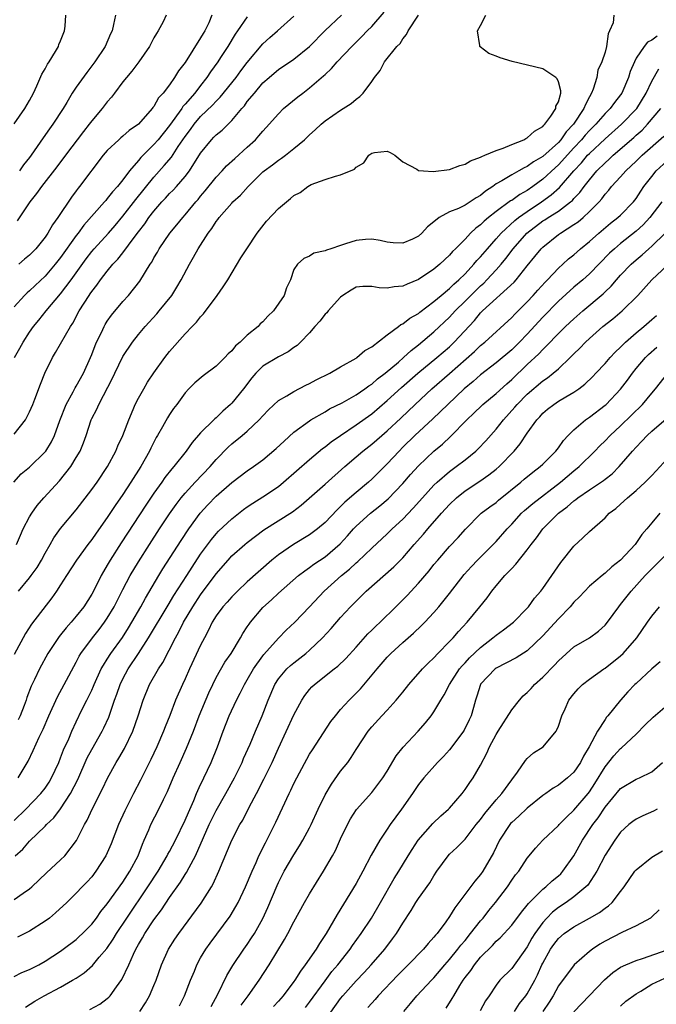
# Model space of a CAD drawing. Units: inches. Extents: x 2508000 to 2511000, y 1518000 to 1521000.
# Drawn here: x 2509936 to 2510018, y 1518634 to 1518760 of the extents above; entities that cross this region are included whole.
import ezdxf

# ---------------------------------------------------------------- set-up
doc = ezdxf.new("R2010")
doc.units = ezdxf.units.IN
doc.header["$MEASUREMENT"] = 0
doc.layers.add('LD25081518_2ft', color=254, linetype='Continuous')

msp = doc.modelspace()

# ---------------------------------------------------------------- linework, layer by layer
at = {"layer": 'LD25081518_2ft'}
for points, elevation in [([(2509934.98, 1518701), (2509935.94, 1518702.06), (2509937, 1518702.95), (2509939, 1518704.9), (2509939.08, 1518705), (2509939.82, 1518706.18), (2509940.2, 1518707), (2509940.91, 1518708.91), (2509941.71, 1518711), (2509942.59, 1518712.59), (2509942.86, 1518713.14), (2509943, 1518713.35), (2509943.92, 1518715), (2509944.83, 1518717), (2509945, 1518717.42), (2509945.43, 1518718.57), (2509945.62, 1518719), (2509946.24, 1518720.24), (2509946.59, 1518721), (2509946.74, 1518721.26), (2509947, 1518721.68), (2509947.54, 1518722.46), (2509949, 1518724.21), (2509949.72, 1518725), (2509951.17, 1518726.83), (2509952.51, 1518729), (2509952.72, 1518729.28), (2509953, 1518729.84), (2509953.44, 1518730.56), (2509953.68, 1518731), (2509955.02, 1518733), (2509955.94, 1518734.06), (2509956.69, 1518735), (2509957, 1518735.33), (2509958.37, 1518737), (2509958.67, 1518737.33), (2509959, 1518737.74), (2509959.58, 1518738.42), (2509961, 1518740.19), (2509961.77, 1518741), (2509962.34, 1518741.66), (2509963.39, 1518742.61), (2509965, 1518744.04), (2509966.05, 1518745), (2509966.5, 1518745.5), (2509967, 1518746.09), (2509967.44, 1518746.56), (2509969, 1518748.34), (2509969.67, 1518749), (2509971.49, 1518750.51), (2509972.12, 1518751), (2509973, 1518751.67), (2509974.8, 1518753.2), (2509975, 1518753.4), (2509975.84, 1518754.16), (2509976.54, 1518755), (2509978.44, 1518757), (2509979.74, 1518758.26), (2509980.42, 1518759), (2509981, 1518759.57), (2509982.62, 1518761.38)], 6832), ([(2509935, 1518747.05), (2509936.41, 1518749), (2509937, 1518750.04), (2509937.49, 1518751), (2509937.93, 1518751.93), (2509938.56, 1518753.44), (2509939, 1518754.13), (2509939.3, 1518754.7), (2509939.52, 1518755), (2509940.32, 1518756.32), (2509940.71, 1518757), (2509940.77, 1518757.23), (2509941, 1518757.72), (2509941.51, 1518759), (2509941.6, 1518759.6), (2509941.66, 1518761)], 6818), ([(2510012.13, 1518761), (2510012.03, 1518760.03), (2510011.58, 1518759), (2510011.39, 1518758.61), (2510011.2, 1518757), (2510011, 1518756.26), (2510010.6, 1518755), (2510010.06, 1518753.94), (2510009.96, 1518753), (2510009.48, 1518751.48), (2510009.27, 1518751), (2510009, 1518750.53), (2510008.47, 1518749.53), (2510008.29, 1518749), (2510006.96, 1518747), (2510006, 1518746), (2510005.31, 1518745), (2510005, 1518744.65), (2510003, 1518742.83), (2510001.82, 1518742.18), (2510001, 1518741.56), (2510000.6, 1518741.4), (2509999.9, 1518741), (2509999, 1518740.5), (2509997.72, 1518739.72), (2509997, 1518739.32), (2509996.56, 1518739), (2509995.62, 1518738.38), (2509995, 1518737.84), (2509994.45, 1518737.55), (2509993.66, 1518737), (2509993, 1518736.59), (2509992.17, 1518736.17), (2509991, 1518735.73), (2509989.67, 1518735), (2509989, 1518734.47), (2509988.17, 1518733.83), (2509987.43, 1518733), (2509987, 1518732.61), (2509986.24, 1518732.24), (2509985, 1518731.69), (2509983.75, 1518731.75), (2509983, 1518731.83), (2509982.07, 1518732.07), (2509981, 1518732.24), (2509980.2, 1518732.2), (2509979, 1518732.07), (2509977.61, 1518731.61), (2509977, 1518731.43), (2509975.72, 1518731), (2509975.17, 1518730.83), (2509975, 1518730.72), (2509973.57, 1518730.43), (2509973, 1518730.05), (2509972.25, 1518729.75), (2509971.44, 1518729), (2509971, 1518728.31), (2509970.56, 1518727), (2509970.03, 1518725.97), (2509969.73, 1518725), (2509968.36, 1518723), (2509967.66, 1518722.34), (2509967, 1518721.62), (2509966.66, 1518721.34), (2509966.38, 1518721), (2509965, 1518719.87), (2509964.09, 1518719), (2509963.48, 1518718.52), (2509963, 1518717.89), (2509962.53, 1518717.47), (2509962.1, 1518717), (2509961, 1518715.9), (2509959.32, 1518714.68), (2509958.25, 1518713.75), (2509957.48, 1518713), (2509957, 1518712.47), (2509955.95, 1518711), (2509955.53, 1518710.47), (2509955, 1518709.68), (2509954.74, 1518709.26), (2509954.11, 1518708.11), (2509953.47, 1518707), (2509953.28, 1518706.72), (2509952.61, 1518705.39), (2509952.44, 1518705), (2509951.31, 1518703), (2509950.04, 1518701), (2509949, 1518699.41), (2509948.01, 1518697.99), (2509947, 1518696.45), (2509945.55, 1518694.45), (2509945, 1518693.65), (2509944.49, 1518693), (2509943.02, 1518691), (2509941.73, 1518689), (2509941, 1518687.83), (2509940.46, 1518687), (2509939.86, 1518686.14), (2509937.24, 1518682.76), (2509936.46, 1518681.54), (2509935, 1518678.88)], 6838), ([(2509935, 1518707.15), (2509936.47, 1518709), (2509936.66, 1518709.34), (2509937, 1518710.05), (2509937.4, 1518711), (2509937.66, 1518711.66), (2509938.39, 1518713.61), (2509938.97, 1518715), (2509939.94, 1518717), (2509940.35, 1518717.65), (2509942.27, 1518721), (2509942.57, 1518721.43), (2509943.4, 1518723), (2509944.65, 1518725), (2509944.8, 1518725.2), (2509945, 1518725.51), (2509945.67, 1518726.33), (2509946.13, 1518727), (2509947, 1518728.13), (2509947.72, 1518729), (2509948.35, 1518729.65), (2509949, 1518730.48), (2509950.46, 1518732.46), (2509951, 1518733.17), (2509951.81, 1518734.19), (2509952.35, 1518735), (2509953, 1518735.84), (2509954.02, 1518737), (2509954.49, 1518737.51), (2509955, 1518738.08), (2509955.47, 1518738.53), (2509955.9, 1518739), (2509957, 1518740.26), (2509957.58, 1518741), (2509959, 1518743.26), (2509960.38, 1518745), (2509960.69, 1518745.31), (2509961, 1518745.65), (2509961.75, 1518746.25), (2509963, 1518747.48), (2509964.29, 1518749), (2509964.63, 1518749.37), (2509965, 1518749.9), (2509965.91, 1518751), (2509967, 1518752.29), (2509967.8, 1518753), (2509968.46, 1518753.54), (2509969, 1518754.03), (2509971, 1518755.36), (2509973, 1518756.99), (2509975, 1518759.03), (2509977.1, 1518761)], 6830), ([(2509965, 1518760.79), (2509963.76, 1518759), (2509963.44, 1518758.56), (2509962.49, 1518757), (2509961.55, 1518755.55), (2509961.19, 1518755), (2509960.27, 1518753.73), (2509959.81, 1518753), (2509959, 1518751.98), (2509958.25, 1518751), (2509957, 1518749.55), (2509956.73, 1518749.27), (2509956.57, 1518749), (2509955, 1518746.81), (2509953.52, 1518745), (2509953, 1518744.4), (2509951.29, 1518742.71), (2509951, 1518742.33), (2509949.87, 1518741), (2509949, 1518739.84), (2509948.32, 1518739), (2509947.68, 1518738.32), (2509947, 1518737.43), (2509946.79, 1518737.21), (2509946.62, 1518737), (2509943.98, 1518734.02), (2509943.24, 1518733), (2509943, 1518732.69), (2509941, 1518729.88), (2509940.31, 1518729), (2509939, 1518727.49), (2509937.72, 1518726.28), (2509937, 1518725.57), (2509936.69, 1518725.31), (2509936.37, 1518725), (2509935, 1518723.54)], 6826), ([(2509935.07, 1518717), (2509935.77, 1518718.23), (2509936.18, 1518719), (2509937, 1518720.28), (2509937.5, 1518721), (2509938.18, 1518721.82), (2509939.12, 1518723), (2509941, 1518725.21), (2509942.34, 1518727), (2509944.3, 1518729.7), (2509945, 1518730.64), (2509945.3, 1518731), (2509947.13, 1518733), (2509948.01, 1518733.99), (2509949, 1518735.16), (2509950.67, 1518737.33), (2509953, 1518740.21), (2509954.32, 1518741.68), (2509955.24, 1518742.76), (2509956.11, 1518744.11), (2509957, 1518745.4), (2509957.68, 1518746.32), (2509958.16, 1518747), (2509959, 1518747.97), (2509960.54, 1518749.46), (2509961, 1518749.96), (2509961.53, 1518750.47), (2509963.55, 1518753), (2509964.15, 1518753.85), (2509965, 1518754.93), (2509967, 1518757.32), (2509967.88, 1518758.12), (2509968.89, 1518759), (2509971, 1518760.87)], 6828), ([(2509935.33, 1518693), (2509935.82, 1518694.18), (2509936.19, 1518695), (2509937, 1518696.53), (2509937.28, 1518697), (2509937.99, 1518698.01), (2509938.84, 1518699), (2509940.84, 1518701.16), (2509942.29, 1518703), (2509943, 1518704.17), (2509943.49, 1518705), (2509943.93, 1518706.07), (2509944.26, 1518707), (2509944.91, 1518709), (2509945, 1518709.19), (2509945.63, 1518710.37), (2509945.9, 1518711), (2509947.65, 1518714.35), (2509947.95, 1518715), (2509949, 1518717.13), (2509950.24, 1518719), (2509951, 1518719.97), (2509951.85, 1518721), (2509953.36, 1518722.64), (2509953.67, 1518723), (2509955.29, 1518725), (2509955.95, 1518726.05), (2509956.49, 1518727), (2509957.55, 1518729), (2509958.09, 1518729.91), (2509958.68, 1518731), (2509959.98, 1518733), (2509960.42, 1518733.58), (2509961, 1518734.5), (2509961.23, 1518734.77), (2509961.4, 1518735), (2509963, 1518736.87), (2509963.13, 1518737), (2509964.12, 1518737.88), (2509965.09, 1518739), (2509967, 1518740.86), (2509967.16, 1518741), (2509968.23, 1518741.77), (2509969, 1518742.38), (2509969.38, 1518742.62), (2509969.92, 1518743), (2509971, 1518743.88), (2509972.36, 1518745), (2509972.69, 1518745.31), (2509973, 1518745.64), (2509973.73, 1518746.27), (2509974.48, 1518747), (2509975, 1518747.42), (2509977, 1518748.82), (2509978.35, 1518749.65), (2509979, 1518750.22), (2509979.46, 1518750.54), (2509979.89, 1518751), (2509981, 1518752.48), (2509981.36, 1518753), (2509982.1, 1518753.9), (2509982.66, 1518755), (2509984.24, 1518757), (2509984.64, 1518757.36), (2509985, 1518757.98), (2509985.49, 1518758.51), (2509985.68, 1518759), (2509987.01, 1518761)], 6834), ([(2509954.58, 1518761), (2509954.17, 1518760.17), (2509953.55, 1518759), (2509953.33, 1518758.67), (2509953, 1518758.11), (2509952.42, 1518757), (2509951.05, 1518755), (2509950.17, 1518753.83), (2509949.46, 1518753), (2509949, 1518752.42), (2509947.94, 1518751), (2509947.55, 1518750.45), (2509947, 1518749.85), (2509946.34, 1518749), (2509945, 1518747.44), (2509944.68, 1518747), (2509943.93, 1518746.07), (2509941.63, 1518743), (2509940.49, 1518741.51), (2509938.52, 1518739), (2509937.91, 1518738.09), (2509937.03, 1518737), (2509935.42, 1518734.58)], 6822), ([(2509935.56, 1518687), (2509937, 1518688.72), (2509937.22, 1518689), (2509937.96, 1518690.04), (2509938.53, 1518691), (2509939, 1518691.9), (2509939.64, 1518693), (2509940.13, 1518693.87), (2509941, 1518695.04), (2509943, 1518697.45), (2509945, 1518700.05), (2509945.68, 1518701), (2509947.02, 1518703), (2509948.09, 1518705), (2509948.35, 1518705.65), (2509948.98, 1518707), (2509949.75, 1518709), (2509950.32, 1518710.32), (2509950.6, 1518711), (2509951, 1518711.78), (2509951.68, 1518713), (2509952.17, 1518713.83), (2509953, 1518715.04), (2509954.4, 1518717), (2509955, 1518717.78), (2509957, 1518720.04), (2509957.92, 1518721), (2509958.46, 1518721.54), (2509959, 1518722.24), (2509959.38, 1518722.62), (2509961.14, 1518725), (2509961.91, 1518726.09), (2509962.48, 1518727), (2509964.17, 1518729.83), (2509964.93, 1518731), (2509966.26, 1518733), (2509967.48, 1518734.52), (2509969, 1518736.17), (2509970.57, 1518737.43), (2509971, 1518737.83), (2509971.78, 1518738.22), (2509972.78, 1518739), (2509973, 1518739.13), (2509973.23, 1518739.23), (2509975, 1518739.88), (2509976.34, 1518740.34), (2509977, 1518740.48), (2509978.79, 1518741.21), (2509979, 1518741.47), (2509979.97, 1518742.03), (2509980.61, 1518743), (2509981, 1518743.29), (2509981.36, 1518743.36), (2509983, 1518743.54), (2509983.38, 1518743.38), (2509983.95, 1518743), (2509985, 1518742.17), (2509986.79, 1518741.21), (2509987, 1518741.06), (2509987.65, 1518741), (2509988.91, 1518740.91), (2509991, 1518741.17), (2509992.32, 1518741.68), (2509993, 1518741.84), (2509993.69, 1518742.31), (2509995, 1518742.76), (2509995.14, 1518742.86), (2509995.53, 1518743), (2509997, 1518743.61), (2509997.92, 1518743.92), (2509999, 1518744.38), (2510000.56, 1518745), (2510000.83, 1518745.17), (2510001, 1518745.25), (2510001.91, 1518746.09), (2510003, 1518746.71), (2510003.12, 1518746.88), (2510003.27, 1518747), (2510004.04, 1518748.04), (2510004.66, 1518749), (2510004.69, 1518749.31), (2510005, 1518749.89), (2510005.3, 1518751), (2510005.3, 1518751.3), (2510005, 1518752.43), (2510004.83, 1518752.83), (2510004.69, 1518753), (2510003, 1518754.12), (2509999.05, 1518755.05), (2509997.51, 1518755.51), (2509997, 1518755.74), (2509996.06, 1518756.06), (2509994.93, 1518756.93), (2509994.88, 1518757), (2509994.89, 1518757.11), (2509994.58, 1518759), (2509995, 1518759.66), (2509995.67, 1518761)], 6836), ([(2509960.46, 1518761), (2509960.04, 1518760.04), (2509959.53, 1518759), (2509959.33, 1518758.67), (2509959, 1518758.09), (2509957, 1518754.94), (2509956.15, 1518753.85), (2509955.65, 1518753), (2509955, 1518752.06), (2509954.18, 1518751), (2509953.6, 1518750.4), (2509953, 1518749.28), (2509952.87, 1518749.13), (2509952.78, 1518749), (2509951.01, 1518747), (2509949.81, 1518746.19), (2509949, 1518745.44), (2509948.75, 1518745.25), (2509948.47, 1518745), (2509947, 1518743.61), (2509946.48, 1518743), (2509943.44, 1518739), (2509943.23, 1518738.77), (2509943, 1518738.43), (2509942.38, 1518737.62), (2509940.65, 1518735), (2509939.95, 1518734.05), (2509939.37, 1518733), (2509939, 1518732.47), (2509937.81, 1518731), (2509937, 1518730.16), (2509936.35, 1518729.65), (2509935.6, 1518729)], 6824), ([(2509948.04, 1518761), (2509947.79, 1518759.79), (2509947.61, 1518759), (2509947.41, 1518758.59), (2509946.71, 1518757), (2509945.39, 1518755), (2509944.35, 1518753.65), (2509943, 1518751.76), (2509942.5, 1518751), (2509941.8, 1518749.8), (2509941.31, 1518749), (2509940.01, 1518747), (2509939.58, 1518746.42), (2509938.76, 1518745.24), (2509937.22, 1518743), (2509937, 1518742.71), (2509936.24, 1518741.76), (2509935.71, 1518741)], 6820), ([(2510017.71, 1518758.29), (2510017, 1518757.8), (2510016.45, 1518757.55), (2510016.04, 1518757), (2510015, 1518755.47), (2510014.77, 1518755), (2510014.25, 1518753.75), (2510014.01, 1518753), (2510013.16, 1518751), (2510013, 1518750.76), (2510012.21, 1518749.79), (2510011.66, 1518749), (2510011, 1518748.35), (2510009.83, 1518747), (2510009, 1518746.19), (2510008.43, 1518745.57), (2510007.96, 1518745), (2510007, 1518743.98), (2510005, 1518741.78), (2510004.59, 1518741.41), (2510003, 1518739.93), (2510001.73, 1518739), (2510001, 1518738.49), (2510000.03, 1518737.97), (2509999, 1518737.21), (2509998.86, 1518737.14), (2509997, 1518735.78), (2509996.02, 1518735), (2509995.46, 1518734.54), (2509995, 1518734.07), (2509994.37, 1518733.63), (2509993.72, 1518733), (2509993, 1518732.24), (2509991.78, 1518731), (2509991.38, 1518730.62), (2509991, 1518730.15), (2509989.77, 1518729), (2509989, 1518728.37), (2509987, 1518727.05), (2509985.54, 1518726.46), (2509985, 1518726.19), (2509983.9, 1518726.1), (2509983, 1518725.93), (2509981.97, 1518725.97), (2509981, 1518726.15), (2509979.87, 1518726.13), (2509979, 1518726.04), (2509978.34, 1518725.66), (2509977.29, 1518725), (2509977, 1518724.77), (2509975.39, 1518723), (2509975.23, 1518722.77), (2509975, 1518722.58), (2509974.31, 1518721.69), (2509973.67, 1518721), (2509973, 1518720.21), (2509971.86, 1518719), (2509971.43, 1518718.57), (2509971, 1518718.3), (2509970.27, 1518717.73), (2509969, 1518717.12), (2509967, 1518715.9), (2509966.08, 1518715), (2509965.58, 1518714.42), (2509964.5, 1518713), (2509963, 1518711.14), (2509962.86, 1518711), (2509961.87, 1518710.13), (2509961, 1518709.28), (2509960.84, 1518709.16), (2509960.7, 1518709), (2509959, 1518707.34), (2509957.91, 1518706.09), (2509957.14, 1518705), (2509955.57, 1518703), (2509955.29, 1518702.71), (2509954.41, 1518701.59), (2509954.01, 1518701), (2509953, 1518699.61), (2509951.95, 1518698.05), (2509948.78, 1518693.22), (2509947.37, 1518691), (2509947, 1518690.33), (2509946.49, 1518689.51), (2509946.21, 1518689), (2509945.42, 1518687.42), (2509945, 1518686.63), (2509943.97, 1518685), (2509943, 1518683.78), (2509942.35, 1518683), (2509941.7, 1518682.3), (2509941, 1518681.4), (2509940.81, 1518681.19), (2509939.37, 1518679), (2509938.26, 1518677), (2509937.63, 1518675.63), (2509937.21, 1518674.79), (2509936.67, 1518673.33), (2509936.56, 1518673), (2509936.31, 1518672.31), (2509935.8, 1518671), (2509935.55, 1518670.45)], 6840), ([(2509935.55, 1518663), (2509936.83, 1518665.17), (2509937.48, 1518666.52), (2509938.23, 1518668.23), (2509938.73, 1518669.27), (2509939.46, 1518671), (2509940.58, 1518673.42), (2509941.47, 1518675), (2509943, 1518677.87), (2509943.37, 1518678.63), (2509943.6, 1518679), (2509945.1, 1518681), (2509945.94, 1518682.06), (2509946.65, 1518683), (2509947, 1518683.53), (2509947.87, 1518685), (2509949, 1518687.21), (2509949.95, 1518689), (2509951, 1518690.77), (2509952.41, 1518693), (2509953.71, 1518695), (2509955, 1518696.94), (2509955.85, 1518698.15), (2509956.5, 1518699), (2509957, 1518699.61), (2509958.28, 1518701), (2509960.21, 1518703), (2509961, 1518703.92), (2509962.52, 1518705.48), (2509963, 1518705.91), (2509964.34, 1518707), (2509965, 1518707.57), (2509966.53, 1518709), (2509967, 1518709.53), (2509967.71, 1518710.29), (2509969, 1518711.48), (2509970.1, 1518712.09), (2509971, 1518712.66), (2509972.54, 1518713.46), (2509973, 1518713.66), (2509973.87, 1518714.13), (2509975.6, 1518715), (2509977, 1518715.82), (2509979, 1518716.94), (2509979.09, 1518717), (2509980.1, 1518717.9), (2509981, 1518718.39), (2509983, 1518719.93), (2509984.45, 1518721), (2509984.75, 1518721.25), (2509985, 1518721.34), (2509985.92, 1518722.08), (2509987, 1518722.69), (2509987.17, 1518722.83), (2509989, 1518724.21), (2509989.92, 1518725), (2509991, 1518725.87), (2509991.56, 1518726.44), (2509992.22, 1518727), (2509993, 1518727.77), (2509994.15, 1518729), (2509994.53, 1518729.47), (2509995, 1518729.96), (2509995.88, 1518731), (2509997, 1518732.25), (2509997.64, 1518733), (2509999.38, 1518734.62), (2509999.87, 1518735), (2510001, 1518735.8), (2510002.81, 1518737), (2510004.08, 1518737.92), (2510005.13, 1518738.87), (2510006.98, 1518741), (2510007.96, 1518742.04), (2510008.76, 1518743), (2510009, 1518743.25), (2510011, 1518745.13), (2510013.13, 1518747), (2510015.08, 1518749), (2510016.31, 1518751), (2510017, 1518752.52), (2510017.91, 1518754.09)], 6842), ([(2509935, 1518657.51), (2509936.5, 1518659), (2509938.46, 1518661), (2509939, 1518661.7), (2509939.53, 1518662.47), (2509939.84, 1518663), (2509940.76, 1518665), (2509941, 1518665.58), (2509941.38, 1518666.62), (2509942.04, 1518668.04), (2509942.44, 1518669), (2509943, 1518670.21), (2509943.73, 1518671.73), (2509944.37, 1518673), (2509944.59, 1518673.41), (2509945, 1518674.28), (2509945.23, 1518674.77), (2509945.31, 1518675), (2509946.22, 1518677), (2509946.49, 1518677.51), (2509947, 1518678.26), (2509947.47, 1518679), (2509948.94, 1518681.06), (2509949.72, 1518682.28), (2509950.17, 1518683), (2509951.32, 1518685), (2509951.9, 1518686.1), (2509953.64, 1518689), (2509954.15, 1518689.85), (2509956.49, 1518693.51), (2509957.49, 1518695), (2509958.95, 1518697), (2509959.92, 1518698.08), (2509961, 1518699.22), (2509963, 1518700.97), (2509965, 1518702.47), (2509965.78, 1518703), (2509967, 1518703.89), (2509968.69, 1518705.31), (2509969.72, 1518706.28), (2509971, 1518707.41), (2509973, 1518708.89), (2509973.18, 1518709), (2509975, 1518710.05), (2509975.58, 1518710.42), (2509977.21, 1518711.21), (2509979, 1518712.22), (2509980.13, 1518713), (2509980.62, 1518713.38), (2509981, 1518713.61), (2509981.73, 1518714.27), (2509982.72, 1518715), (2509984.43, 1518716.43), (2509985.1, 1518717), (2509986.06, 1518717.94), (2509987, 1518718.65), (2509989, 1518720.33), (2509991, 1518722.19), (2509991.74, 1518723), (2509993, 1518724.24), (2509994.37, 1518725.63), (2509995, 1518726.23), (2509995.41, 1518726.59), (2509995.81, 1518727), (2509997, 1518728.27), (2509997.66, 1518729), (2509998.26, 1518729.74), (2509999.19, 1518731), (2510000.93, 1518733), (2510003, 1518734.56), (2510003.28, 1518734.72), (2510003.68, 1518735), (2510005, 1518735.84), (2510006.55, 1518737), (2510006.8, 1518737.2), (2510007, 1518737.44), (2510007.77, 1518738.23), (2510008.33, 1518739), (2510009, 1518739.85), (2510009.96, 1518741), (2510011, 1518742.04), (2510011.51, 1518742.49), (2510012.04, 1518743), (2510014.7, 1518745.3), (2510015, 1518745.59), (2510015.76, 1518746.24), (2510016.47, 1518747), (2510018.17, 1518749)], 6844), ([(2509935.17, 1518653), (2509936.15, 1518653.85), (2509937, 1518654.86), (2509939, 1518656.81), (2509939.17, 1518657), (2509940.12, 1518657.87), (2509941, 1518659.05), (2509942.28, 1518661), (2509943.19, 1518662.81), (2509944.42, 1518665.58), (2509945, 1518666.67), (2509946.33, 1518669), (2509946.55, 1518669.45), (2509947.19, 1518670.81), (2509947.93, 1518673), (2509948.22, 1518673.78), (2509948.63, 1518675), (2509949, 1518675.75), (2509949.69, 1518677), (2509951.02, 1518678.98), (2509952.31, 1518681), (2509954.81, 1518685.19), (2509955.57, 1518686.43), (2509957.22, 1518689), (2509957.91, 1518690.09), (2509959, 1518691.73), (2509960.38, 1518693.62), (2509961, 1518694.35), (2509961.31, 1518694.69), (2509963, 1518696.29), (2509964.52, 1518697.48), (2509965, 1518697.82), (2509965.7, 1518698.3), (2509967, 1518699.1), (2509969, 1518700.46), (2509969.67, 1518701), (2509973, 1518703.93), (2509974.68, 1518705.32), (2509975, 1518705.53), (2509975.8, 1518706.2), (2509976.97, 1518707), (2509979, 1518708.35), (2509981, 1518709.77), (2509983, 1518711.48), (2509984.83, 1518713.17), (2509986.94, 1518715), (2509989.36, 1518717), (2509991, 1518718.41), (2509991.62, 1518719), (2509994.21, 1518721.79), (2509995, 1518722.74), (2509995.26, 1518723), (2509999.3, 1518726.7), (2509999.56, 1518727), (2510001, 1518728.81), (2510001.99, 1518730.01), (2510002.78, 1518731), (2510003, 1518731.21), (2510005, 1518732.81), (2510005.26, 1518733), (2510007, 1518734.09), (2510007.54, 1518734.46), (2510008.17, 1518735), (2510009, 1518735.76), (2510010.23, 1518737), (2510010.59, 1518737.41), (2510011, 1518738), (2510011.48, 1518738.52), (2510011.85, 1518739), (2510013, 1518740.25), (2510013.66, 1518741), (2510015, 1518742.23), (2510015.79, 1518743), (2510018.55, 1518745.45)], 6846), ([(2509935, 1518647.37), (2509936.18, 1518648.18), (2509937, 1518648.73), (2509937.31, 1518649), (2509939.19, 1518650.81), (2509941, 1518652.46), (2509941.54, 1518653), (2509943.03, 1518654.97), (2509944.07, 1518657), (2509944.42, 1518657.58), (2509945.07, 1518659), (2509946.38, 1518661.62), (2509947.02, 1518662.99), (2509948.15, 1518665), (2509948.48, 1518665.52), (2509949.21, 1518666.79), (2509950.27, 1518669), (2509950.96, 1518671), (2509951.59, 1518673), (2509952.44, 1518675), (2509953.6, 1518677), (2509954.15, 1518677.85), (2509955.76, 1518681), (2509956.21, 1518681.79), (2509956.81, 1518683), (2509958, 1518685), (2509959, 1518686.51), (2509961, 1518689.23), (2509962.52, 1518691), (2509963, 1518691.52), (2509964.67, 1518693), (2509965, 1518693.27), (2509967.14, 1518694.86), (2509970.79, 1518697.21), (2509971.94, 1518698.06), (2509975, 1518700.73), (2509977.54, 1518703), (2509979, 1518704.26), (2509979.86, 1518705), (2509981, 1518705.87), (2509982.29, 1518707), (2509983, 1518707.59), (2509984.76, 1518709.24), (2509986.58, 1518711), (2509988.72, 1518713), (2509991.02, 1518714.98), (2509994.21, 1518717.79), (2509995, 1518718.57), (2509995.53, 1518719), (2509999, 1518722.14), (2509999.4, 1518722.6), (2510001, 1518724.18), (2510001.76, 1518725), (2510002.34, 1518725.66), (2510003.29, 1518726.71), (2510003.59, 1518727), (2510005, 1518728.48), (2510005.59, 1518729), (2510006.32, 1518729.68), (2510007, 1518730.23), (2510007.85, 1518731), (2510009, 1518731.94), (2510010.2, 1518733), (2510011.72, 1518734.28), (2510012.66, 1518735), (2510013, 1518735.32), (2510014.66, 1518737), (2510015, 1518737.44), (2510015.6, 1518738.4), (2510016.01, 1518739), (2510017, 1518740.28), (2510017.59, 1518741), (2510019, 1518742.31)], 6848), ([(2510018.3, 1518737), (2510016.77, 1518735), (2510015.92, 1518734.08), (2510015, 1518733.26), (2510013, 1518731.67), (2510012.2, 1518731), (2510011.59, 1518730.41), (2510009, 1518727.76), (2510008.15, 1518727), (2510007, 1518726.04), (2510005, 1518724.27), (2510003, 1518722.22), (2510001, 1518720.02), (2510000, 1518719), (2509999, 1518718.02), (2509997, 1518716.33), (2509995, 1518714.8), (2509994.05, 1518713.95), (2509992.87, 1518713), (2509990.78, 1518711), (2509988.87, 1518709.13), (2509986.55, 1518707), (2509985, 1518705.48), (2509984.51, 1518705), (2509983, 1518703.35), (2509981, 1518701.37), (2509980.59, 1518701), (2509979, 1518699.69), (2509977.56, 1518698.44), (2509977, 1518697.87), (2509976.54, 1518697.46), (2509975, 1518695.82), (2509974.03, 1518695), (2509973, 1518694.24), (2509970.92, 1518693), (2509969, 1518691.67), (2509968.17, 1518691), (2509965, 1518688.19), (2509963.73, 1518687), (2509963, 1518686.27), (2509962.41, 1518685.59), (2509961.87, 1518685), (2509961, 1518683.81), (2509960.5, 1518683), (2509960.03, 1518681.97), (2509959.5, 1518681), (2509959, 1518680.04), (2509957.55, 1518677), (2509957, 1518675.75), (2509956.65, 1518675), (2509955.78, 1518673), (2509955.03, 1518671.03), (2509954.43, 1518669.57), (2509954.24, 1518669), (2509953.38, 1518667), (2509952.61, 1518665.39), (2509951.28, 1518662.72), (2509950.37, 1518661), (2509949.24, 1518658.76), (2509948.43, 1518657), (2509947.48, 1518654.52), (2509947, 1518653.38), (2509946.82, 1518653), (2509945.54, 1518651), (2509945, 1518650.3), (2509944.38, 1518649.62), (2509943.77, 1518649), (2509943, 1518648.18), (2509941.78, 1518647), (2509940.35, 1518645.65), (2509939.55, 1518645), (2509939, 1518644.58), (2509937, 1518643.31), (2509935.44, 1518642.56)], 6850), ([(2509935, 1518637.5), (2509935.99, 1518638.01), (2509937, 1518638.4), (2509938.18, 1518639), (2509939, 1518639.45), (2509941, 1518640.76), (2509941.34, 1518641), (2509943, 1518642.25), (2509943.39, 1518642.61), (2509943.8, 1518643), (2509945, 1518644.23), (2509945.59, 1518645), (2509946.18, 1518645.82), (2509947, 1518646.81), (2509949, 1518649.61), (2509949.9, 1518651), (2509950.97, 1518653), (2509951.51, 1518654.49), (2509951.75, 1518655), (2509952.35, 1518656.35), (2509952.61, 1518657), (2509953.64, 1518659), (2509954.24, 1518660.24), (2509954.75, 1518661.25), (2509955.47, 1518663), (2509956.36, 1518665), (2509957.19, 1518666.81), (2509958.06, 1518669), (2509958.82, 1518671), (2509960.05, 1518673.95), (2509960.55, 1518675), (2509961, 1518675.89), (2509962.13, 1518677.87), (2509962.91, 1518679), (2509964.12, 1518681), (2509964.44, 1518681.56), (2509965, 1518682.4), (2509965.23, 1518682.77), (2509965.39, 1518683), (2509967, 1518684.92), (2509968.1, 1518685.9), (2509969, 1518686.73), (2509971.6, 1518689), (2509972.38, 1518689.62), (2509973, 1518690.02), (2509973.55, 1518690.45), (2509975, 1518691.42), (2509976.93, 1518693.07), (2509977.89, 1518694.11), (2509978.67, 1518695), (2509979, 1518695.35), (2509980.84, 1518697), (2509982.05, 1518697.95), (2509983.13, 1518698.87), (2509985, 1518700.84), (2509986, 1518702), (2509987, 1518703.1), (2509989, 1518705), (2509990.1, 1518705.9), (2509991.13, 1518706.87), (2509993.22, 1518709), (2509994.14, 1518709.86), (2509995.14, 1518710.86), (2509995.29, 1518711), (2509997, 1518712.39), (2509998.36, 1518713.64), (2509999, 1518714.19), (2510001, 1518716.11), (2510002.5, 1518717.5), (2510003, 1518718.06), (2510003.49, 1518718.51), (2510005, 1518720.09), (2510005.93, 1518721), (2510007, 1518722), (2510008.13, 1518723), (2510010.78, 1518725.22), (2510011, 1518725.44), (2510011.8, 1518726.2), (2510012.48, 1518727), (2510013, 1518727.58), (2510014.36, 1518729), (2510015, 1518729.57), (2510015.78, 1518730.22), (2510016.62, 1518731), (2510017, 1518731.33), (2510018.73, 1518733)], 6852), ([(2509936.46, 1518633.54), (2509937.68, 1518634.32), (2509938.87, 1518635), (2509941, 1518636.12), (2509942.54, 1518637), (2509943, 1518637.29), (2509944.03, 1518637.97), (2509945.09, 1518638.91), (2509945.95, 1518639.95), (2509946.92, 1518641.08), (2509947.73, 1518642.27), (2509948.16, 1518643), (2509949.49, 1518645), (2509952.22, 1518649), (2509953.53, 1518651), (2509954.71, 1518653), (2509954.8, 1518653.2), (2509955, 1518653.55), (2509955.75, 1518655), (2509957, 1518657.58), (2509957.42, 1518658.58), (2509958.12, 1518660.12), (2509958.48, 1518661), (2509959, 1518662.14), (2509959.27, 1518662.73), (2509959.41, 1518663), (2509960.36, 1518665), (2509961.17, 1518667), (2509961.88, 1518669), (2509962.67, 1518671), (2509963.61, 1518673), (2509964.1, 1518673.9), (2509964.63, 1518675), (2509965, 1518675.61), (2509965.8, 1518677), (2509967, 1518678.69), (2509967.14, 1518678.86), (2509969, 1518680.97), (2509970, 1518682), (2509971.1, 1518683), (2509973, 1518684.98), (2509974.89, 1518687), (2509977.13, 1518689), (2509978.16, 1518689.84), (2509979, 1518690.62), (2509979.21, 1518690.79), (2509981, 1518692.54), (2509983, 1518694.37), (2509983.64, 1518695), (2509985, 1518696.26), (2509986.34, 1518697.66), (2509987.51, 1518699), (2509989, 1518700.61), (2509989.41, 1518701), (2509991, 1518702.37), (2509991.86, 1518703), (2509993, 1518703.89), (2509994.37, 1518705), (2509994.7, 1518705.3), (2509995.69, 1518706.31), (2509997, 1518707.8), (2509997.93, 1518709), (2509999.38, 1518710.62), (2509999.68, 1518711), (2510001, 1518712.33), (2510003, 1518714.03), (2510003.59, 1518714.41), (2510004.33, 1518715), (2510005, 1518715.58), (2510006.52, 1518717), (2510007, 1518717.48), (2510007.78, 1518718.22), (2510008.5, 1518719), (2510009, 1518719.47), (2510010.73, 1518721), (2510012, 1518722), (2510013.2, 1518723), (2510015.21, 1518725), (2510017, 1518726.99), (2510019, 1518728.84)], 6854), ([(2509944.75, 1518633.25), (2509946.05, 1518633.95), (2509947, 1518634.67), (2509947.18, 1518634.82), (2509947.35, 1518635), (2509948.18, 1518636.18), (2509948.88, 1518637.12), (2509949.75, 1518639), (2509950.35, 1518640.35), (2509950.67, 1518641), (2509951, 1518641.59), (2509951.53, 1518642.47), (2509951.83, 1518643), (2509953, 1518644.78), (2509953.95, 1518646.05), (2509955, 1518647.63), (2509956.41, 1518649.59), (2509957, 1518650.58), (2509957.17, 1518650.83), (2509957.51, 1518651.51), (2509958.32, 1518653), (2509959.36, 1518655.36), (2509960.11, 1518657), (2509961, 1518658.82), (2509962.23, 1518661), (2509963.34, 1518663), (2509964.32, 1518665), (2509964.52, 1518665.48), (2509965.35, 1518667.35), (2509966.04, 1518669), (2509966.93, 1518671), (2509967.69, 1518673), (2509968.52, 1518675), (2509969, 1518675.72), (2509970.08, 1518677), (2509970.55, 1518677.45), (2509971, 1518677.81), (2509972.54, 1518679), (2509973, 1518679.4), (2509974.69, 1518681), (2509975.78, 1518682.22), (2509977, 1518683.61), (2509978.29, 1518685), (2509978.65, 1518685.35), (2509979, 1518685.73), (2509980.28, 1518687), (2509983.86, 1518690.14), (2509985, 1518691.28), (2509986.47, 1518693), (2509987.67, 1518694.33), (2509988.23, 1518695), (2509989.98, 1518697), (2509991, 1518698.13), (2509991.9, 1518699), (2509993, 1518699.88), (2509994.88, 1518701.12), (2509996.07, 1518701.93), (2509997, 1518702.68), (2509997.37, 1518703), (2509999.31, 1518705), (2510000.09, 1518705.91), (2510001, 1518707.29), (2510002.22, 1518709), (2510002.61, 1518709.39), (2510003, 1518709.85), (2510003.62, 1518710.38), (2510004.4, 1518711), (2510005, 1518711.39), (2510005.98, 1518711.98), (2510007, 1518712.55), (2510007.64, 1518713), (2510008.41, 1518713.59), (2510009.42, 1518714.58), (2510009.83, 1518715), (2510011, 1518716.23), (2510011.66, 1518717), (2510012.31, 1518717.69), (2510013, 1518718.33), (2510013.65, 1518719), (2510015, 1518720.19), (2510015.97, 1518721), (2510017, 1518721.91), (2510017.6, 1518722.4)], 6856), ([(2509951.2, 1518633), (2509951.91, 1518634.09), (2509952.44, 1518635), (2509953, 1518636.31), (2509953.29, 1518637), (2509953.96, 1518639), (2509954.86, 1518641), (2509955.7, 1518642.3), (2509956.18, 1518643), (2509959.07, 1518646.93), (2509960.39, 1518649), (2509960.62, 1518649.38), (2509961.36, 1518651), (2509963.02, 1518655), (2509964.05, 1518657), (2509964.41, 1518657.59), (2509965.25, 1518659.25), (2509966.18, 1518661), (2509967.14, 1518662.86), (2509968.19, 1518665), (2509969, 1518666.83), (2509971, 1518671.1), (2509972.02, 1518673), (2509972.4, 1518673.6), (2509973, 1518674.35), (2509973.3, 1518674.7), (2509973.62, 1518675), (2509976.16, 1518677), (2509976.64, 1518677.36), (2509977.66, 1518678.34), (2509979, 1518679.81), (2509980.5, 1518681.5), (2509981, 1518681.97), (2509981.52, 1518682.48), (2509982.08, 1518683), (2509984.1, 1518685), (2509985.54, 1518686.46), (2509987, 1518688.01), (2509988.38, 1518689.62), (2509989, 1518690.41), (2509989.49, 1518691), (2509991, 1518692.72), (2509992.11, 1518693.89), (2509993.04, 1518694.96), (2509995, 1518696.92), (2509995.08, 1518697), (2509996.17, 1518697.83), (2509997, 1518698.41), (2509997.31, 1518698.69), (2510000.17, 1518701), (2510000.61, 1518701.39), (2510001.71, 1518702.29), (2510002.66, 1518703), (2510003, 1518703.32), (2510004.67, 1518705), (2510005, 1518705.43), (2510005.65, 1518706.35), (2510006.26, 1518707), (2510007, 1518707.74), (2510008.49, 1518709), (2510009, 1518709.34), (2510011, 1518710.88), (2510011.13, 1518711), (2510013, 1518712.96), (2510013.89, 1518714.11), (2510014.52, 1518715), (2510015, 1518715.59), (2510016.19, 1518717), (2510016.59, 1518717.41), (2510017.66, 1518718.34)], 6858), ([(2509956.28, 1518633.72), (2509956.91, 1518635), (2509957.69, 1518637), (2509958.19, 1518638.19), (2509958.51, 1518639), (2509959, 1518639.87), (2509959.67, 1518641), (2509960.23, 1518641.77), (2509962.78, 1518645.22), (2509963.54, 1518646.46), (2509963.83, 1518647), (2509964.78, 1518649), (2509965.61, 1518651), (2509966.12, 1518652.12), (2509966.5, 1518653), (2509967.32, 1518654.68), (2509968.03, 1518656.03), (2509968.68, 1518657.32), (2509970.38, 1518661), (2509970.59, 1518661.41), (2509971, 1518662.3), (2509971.35, 1518663), (2509973, 1518666.04), (2509973.37, 1518666.63), (2509975.76, 1518670.24), (2509976.32, 1518671), (2509977, 1518671.8), (2509978.08, 1518673), (2509979.56, 1518674.44), (2509981.7, 1518677), (2509983, 1518678.52), (2509983.46, 1518679), (2509985, 1518680.41), (2509986.39, 1518681.61), (2509987.41, 1518682.59), (2509987.82, 1518683), (2509989, 1518684.26), (2509989.63, 1518685), (2509991, 1518686.71), (2509992.88, 1518689.12), (2509993.83, 1518690.17), (2509994.62, 1518691), (2509997, 1518693.37), (2509998.43, 1518695), (2509999, 1518695.6), (2510000.25, 1518697), (2510000.63, 1518697.37), (2510001.72, 1518698.28), (2510005.27, 1518701), (2510007, 1518702.47), (2510007.67, 1518703), (2510009.67, 1518705), (2510010.32, 1518705.68), (2510011, 1518706.33), (2510011.65, 1518707), (2510013, 1518708.23), (2510015.83, 1518711), (2510017, 1518712.43), (2510017.49, 1518713), (2510019.07, 1518715)], 6860), ([(2509960.35, 1518633.65), (2509961.22, 1518635.22), (2509962.38, 1518637.62), (2509963.12, 1518638.88), (2509964.54, 1518641), (2509965, 1518641.62), (2509965.56, 1518642.44), (2509965.91, 1518643), (2509967, 1518644.93), (2509967.64, 1518646.36), (2509968.82, 1518649.18), (2509969, 1518649.57), (2509969.76, 1518651), (2509971, 1518653.12), (2509971.73, 1518654.27), (2509972.16, 1518655), (2509973, 1518656.57), (2509973.22, 1518657), (2509974.1, 1518659), (2509975, 1518660.82), (2509975.82, 1518662.18), (2509977, 1518663.85), (2509977.91, 1518665), (2509978.37, 1518665.63), (2509979, 1518666.64), (2509980.56, 1518669), (2509981, 1518669.55), (2509982.31, 1518671), (2509983, 1518671.7), (2509984.16, 1518673), (2509985, 1518674), (2509985.78, 1518675), (2509987.53, 1518677), (2509988.24, 1518677.76), (2509989, 1518678.45), (2509989.52, 1518679), (2509991, 1518680.51), (2509991.47, 1518681), (2509992.17, 1518681.83), (2509993.27, 1518683), (2509994.92, 1518685), (2509995.84, 1518686.16), (2509996.46, 1518687), (2509997, 1518687.67), (2509998.11, 1518689), (2509998.56, 1518689.44), (2509999, 1518689.93), (2509999.54, 1518690.47), (2510001, 1518692.3), (2510001.52, 1518693), (2510002.17, 1518693.83), (2510003, 1518695), (2510005.03, 1518697), (2510006.15, 1518697.85), (2510007, 1518698.62), (2510007.23, 1518698.77), (2510007.5, 1518699), (2510009, 1518700.03), (2510010.79, 1518701.21), (2510011, 1518701.39), (2510011.91, 1518702.09), (2510012.83, 1518703), (2510014.54, 1518705), (2510015, 1518705.51), (2510015.74, 1518706.26), (2510016.42, 1518707), (2510017, 1518707.54), (2510018.86, 1518709.14)], 6862), ([(2509964.21, 1518633.79), (2509965.09, 1518635), (2509966.51, 1518637), (2509967.81, 1518639), (2509969.78, 1518642.22), (2509970.22, 1518643), (2509971, 1518644.53), (2509972.35, 1518647), (2509973, 1518648.13), (2509974.81, 1518651), (2509975.97, 1518653), (2509976.34, 1518653.66), (2509977, 1518655.16), (2509977.89, 1518657), (2509978.27, 1518657.73), (2509979.05, 1518658.95), (2509981, 1518661.12), (2509982.42, 1518663), (2509983, 1518663.88), (2509984.16, 1518665.84), (2509985.05, 1518666.95), (2509986.98, 1518669.02), (2509987.91, 1518670.09), (2509988.66, 1518671), (2509989, 1518671.49), (2509989.88, 1518673), (2509990.33, 1518673.67), (2509990.99, 1518675), (2509992.3, 1518677), (2509992.61, 1518677.39), (2509993, 1518677.78), (2509993.58, 1518678.42), (2509995, 1518679.78), (2509996.59, 1518681), (2509997, 1518681.36), (2509997.96, 1518682.04), (2509999.22, 1518683), (2510001, 1518684.83), (2510001.15, 1518685), (2510001.92, 1518686.08), (2510002.74, 1518687), (2510003, 1518687.34), (2510005.3, 1518690.7), (2510007, 1518692.78), (2510008.16, 1518693.84), (2510009, 1518694.67), (2510011, 1518696.4), (2510011.54, 1518697), (2510012.38, 1518697.62), (2510013, 1518698.16), (2510013.87, 1518699), (2510015, 1518699.94), (2510016.16, 1518701), (2510016.59, 1518701.41), (2510017, 1518701.87), (2510017.56, 1518702.44), (2510019, 1518703.98)], 6864), ([(2510018.03, 1518697), (2510017, 1518695.76), (2510016.39, 1518695), (2510015.74, 1518694.26), (2510014.88, 1518693), (2510013, 1518690.97), (2510011.88, 1518690.12), (2510011, 1518689.3), (2510010.61, 1518689), (2510009, 1518687.64), (2510007.72, 1518686.28), (2510007, 1518685.58), (2510006.52, 1518685), (2510005, 1518683.46), (2510003, 1518681.26), (2510001, 1518679.34), (2509999.56, 1518678.44), (2509997, 1518677.1), (2509996.87, 1518677), (2509995, 1518675.03), (2509994.98, 1518675), (2509994.51, 1518673.49), (2509994.33, 1518673), (2509994.07, 1518672.07), (2509993.79, 1518671), (2509993.55, 1518670.45), (2509992.87, 1518669.13), (2509992.79, 1518669), (2509991.17, 1518666.83), (2509991, 1518666.62), (2509990.24, 1518665.76), (2509989.45, 1518665), (2509987.68, 1518663), (2509987, 1518662.16), (2509986.23, 1518661), (2509984.82, 1518659), (2509983.39, 1518657), (2509983, 1518656.43), (2509982.04, 1518655), (2509980.94, 1518653.06), (2509979.87, 1518651), (2509979, 1518649.44), (2509976.54, 1518645.46), (2509975.14, 1518643), (2509974.28, 1518641.72), (2509973.85, 1518641), (2509972.45, 1518639), (2509971.82, 1518638.18), (2509971.1, 1518637), (2509971, 1518636.86), (2509969.62, 1518635), (2509969, 1518634.31), (2509968.36, 1518633.64)], 6866), ([(2509972.48, 1518633.52), (2509973, 1518634.17), (2509975, 1518636.92), (2509975.89, 1518638.11), (2509976.65, 1518639), (2509978.21, 1518641), (2509978.52, 1518641.48), (2509979.64, 1518643), (2509980.95, 1518645), (2509982.12, 1518647), (2509983.9, 1518650.1), (2509984.48, 1518651), (2509985.69, 1518653), (2509986.2, 1518653.8), (2509986.98, 1518655), (2509988.86, 1518657.14), (2509989.89, 1518658.11), (2509990.88, 1518659), (2509991, 1518659.13), (2509992.61, 1518661), (2509993, 1518661.51), (2509993.6, 1518662.4), (2509994.04, 1518663), (2509995, 1518664.65), (2509995.81, 1518666.19), (2509996.16, 1518667), (2509997, 1518668.6), (2509997.25, 1518669), (2509999, 1518671.73), (2510000.01, 1518673), (2510000.47, 1518673.53), (2510001, 1518673.97), (2510001.51, 1518674.49), (2510001.95, 1518675), (2510003, 1518675.93), (2510004.52, 1518677.48), (2510005, 1518678.04), (2510007, 1518679.85), (2510008.99, 1518681.01), (2510010.15, 1518681.85), (2510011, 1518682.63), (2510011.3, 1518683), (2510012.76, 1518685), (2510013, 1518685.28), (2510014.34, 1518687), (2510016.18, 1518689), (2510017, 1518689.86), (2510017.59, 1518690.41), (2510020.14, 1518693)], 6868), ([(2509975, 1518631.89), (2509977, 1518634.66), (2509977.28, 1518635), (2509979, 1518636.92), (2509980.02, 1518637.98), (2509980.93, 1518639), (2509982.68, 1518641), (2509983.69, 1518642.31), (2509984.2, 1518643), (2509985, 1518644.34), (2509986.05, 1518645.95), (2509986.67, 1518647), (2509987, 1518647.49), (2509988.47, 1518649.53), (2509989, 1518650.43), (2509989.38, 1518651), (2509990.82, 1518653), (2509991, 1518653.2), (2509991.95, 1518654.05), (2509993, 1518655.12), (2509994.45, 1518657), (2509995, 1518657.68), (2509995.55, 1518658.45), (2509997, 1518660.17), (2509997.75, 1518661), (2509999, 1518662.76), (2509999.73, 1518663.73), (2510000.76, 1518665.24), (2510001, 1518665.49), (2510001.79, 1518666.21), (2510003.03, 1518667), (2510004.7, 1518669), (2510004.81, 1518669.19), (2510005, 1518669.66), (2510005.45, 1518671), (2510005.86, 1518671.86), (2510006.36, 1518673), (2510007, 1518673.8), (2510007.56, 1518674.44), (2510008.12, 1518675), (2510009, 1518675.68), (2510010.83, 1518677), (2510011, 1518677.11), (2510013, 1518678.68), (2510013.34, 1518679), (2510015.09, 1518681), (2510016.48, 1518683), (2510017, 1518683.77), (2510017.99, 1518685)], 6870), ([(2510018.09, 1518677.91), (2510017.03, 1518677), (2510015, 1518675.14), (2510014.85, 1518675), (2510013.95, 1518674.05), (2510012.98, 1518673), (2510011.38, 1518671), (2510011.2, 1518670.8), (2510011, 1518670.52), (2510010.02, 1518669), (2510008.97, 1518667), (2510008.21, 1518665.79), (2510007.83, 1518665), (2510007, 1518663.74), (2510006.18, 1518663), (2510005, 1518662.06), (2510004.32, 1518661.68), (2510003.4, 1518661), (2510003, 1518660.74), (2510001, 1518659.12), (2509999.91, 1518658.09), (2509999, 1518657.28), (2509998.86, 1518657.14), (2509998.75, 1518657), (2509997.43, 1518655), (2509996.64, 1518653.36), (2509995.28, 1518651), (2509995, 1518650.58), (2509994.26, 1518649.74), (2509992.22, 1518647), (2509991.67, 1518646.33), (2509991, 1518645.2), (2509990.51, 1518644.51), (2509989.4, 1518643), (2509989.2, 1518642.8), (2509989, 1518642.53), (2509988.26, 1518641.74), (2509987.67, 1518641), (2509985.7, 1518639), (2509985, 1518638.32), (2509984.35, 1518637.65), (2509981.82, 1518635), (2509981.45, 1518634.55), (2509981, 1518634.08), (2509980.49, 1518633.51)], 6872), ([(2509985.12, 1518633), (2509985.99, 1518634.01), (2509986.82, 1518635), (2509988.68, 1518637), (2509989, 1518637.32), (2509990.4, 1518639), (2509991, 1518639.66), (2509992.09, 1518641), (2509992.47, 1518641.53), (2509993, 1518642.13), (2509993.71, 1518643), (2509995, 1518644.65), (2509995.31, 1518645), (2509996.05, 1518645.95), (2509996.93, 1518647), (2509998.44, 1518649), (2509999, 1518649.86), (2509999.47, 1518650.53), (2509999.9, 1518651), (2510001, 1518652.7), (2510001.26, 1518653), (2510002.04, 1518653.96), (2510002.98, 1518655), (2510005, 1518656.87), (2510005.1, 1518657), (2510006.04, 1518657.96), (2510007, 1518658.84), (2510008.82, 1518661), (2510009, 1518661.23), (2510009.7, 1518662.3), (2510011, 1518664.41), (2510012.15, 1518665.85), (2510013, 1518666.79), (2510013.13, 1518666.87), (2510015, 1518668.62), (2510016.17, 1518669.83), (2510017.19, 1518670.81), (2510019, 1518672.33)], 6874), ([(2509990.59, 1518633.41), (2509991.36, 1518634.64), (2509991.55, 1518635), (2509992.34, 1518636.34), (2509992.75, 1518637), (2509993, 1518637.35), (2509993.73, 1518638.27), (2509994.2, 1518639), (2509995, 1518639.97), (2509996.52, 1518641.48), (2509997, 1518642.01), (2509997.53, 1518642.47), (2509999, 1518644.08), (2510000.25, 1518645.75), (2510001, 1518646.65), (2510001.14, 1518646.86), (2510003, 1518648.7), (2510003.37, 1518649), (2510004.21, 1518649.79), (2510005, 1518650.42), (2510005.31, 1518650.69), (2510005.58, 1518651), (2510007, 1518652.98), (2510008.12, 1518655), (2510009.44, 1518657), (2510010.12, 1518657.88), (2510011, 1518659.24), (2510013, 1518661.65), (2510015, 1518662.84), (2510015.42, 1518663), (2510017, 1518663.78), (2510018.37, 1518665)], 6876), ([(2510017.7, 1518659), (2510017.25, 1518658.75), (2510015.86, 1518658.14), (2510015, 1518657.71), (2510014.58, 1518657.42), (2510014.06, 1518657), (2510013, 1518656.02), (2510012.26, 1518655), (2510011, 1518653.08), (2510009.94, 1518651), (2510008.77, 1518649.23), (2510008.54, 1518649), (2510007, 1518647.73), (2510006, 1518647), (2510005, 1518646.35), (2510004.25, 1518645.75), (2510003.52, 1518645), (2510003, 1518644.43), (2510001.98, 1518643), (2510001.6, 1518642.4), (2510001, 1518641.31), (2509999, 1518638.53), (2509997.47, 1518637), (2509997, 1518636.38), (2509996.09, 1518635), (2509995.65, 1518634.35), (2509994.94, 1518633.06)], 6878), ([(2509999.34, 1518633), (2510000, 1518634), (2510000.82, 1518635), (2510001, 1518635.25), (2510001.97, 1518637), (2510002.32, 1518637.68), (2510002.89, 1518639), (2510003, 1518639.22), (2510003.99, 1518641), (2510004.41, 1518641.59), (2510005, 1518642.37), (2510005.74, 1518643), (2510007, 1518643.88), (2510009, 1518644.98), (2510010.29, 1518645.71), (2510011, 1518646.26), (2510011.45, 1518646.55), (2510011.92, 1518647), (2510013, 1518648.41), (2510013.45, 1518649), (2510014.82, 1518651), (2510015, 1518651.21), (2510017, 1518652.82), (2510018.38, 1518653.62)], 6880), ([(2510017.95, 1518646.05), (2510016.94, 1518645.06), (2510016.86, 1518645), (2510015, 1518643.98), (2510013.14, 1518643.14), (2510011, 1518642.03), (2510010.35, 1518641.65), (2510009.38, 1518641), (2510009, 1518640.7), (2510007.01, 1518638.99), (2510005, 1518636.29), (2510004.31, 1518635), (2510003.82, 1518634.18), (2510003.01, 1518633)], 6882), ([(2510007, 1518632.93), (2510008, 1518634), (2510010.93, 1518637.07), (2510012, 1518638), (2510013, 1518638.68), (2510013.66, 1518639), (2510015, 1518639.56), (2510015.8, 1518639.8), (2510019, 1518640.91)], 6884), ([(2510013, 1518633.68), (2510013.67, 1518634.33), (2510015, 1518635.26), (2510015.6, 1518635.6), (2510017, 1518636.5), (2510018.71, 1518637.29)], 6886)]:
    msp.add_lwpolyline(points, dxfattribs=dict(at, elevation=elevation))

doc.saveas('drawing.dxf')
